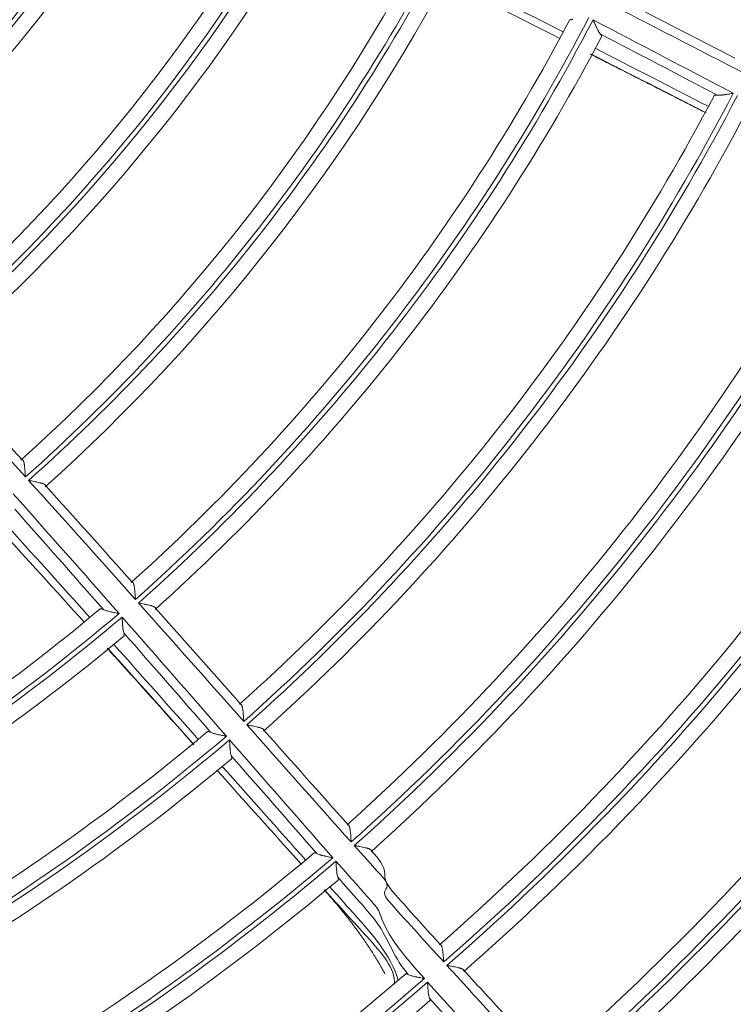
# Model space of a CAD drawing. Units: inches. Extents: x 0 to 6916, y 0 to 4933.
# Drawn here: x 1526 to 1572, y 2204 to 2267 of the extents above; entities that cross this region are included whole.
import ezdxf

# ---------------------------------------------------------------- set-up
doc = ezdxf.new("R2010")
doc.units = ezdxf.units.IN
doc.header["$MEASUREMENT"] = 0
doc.layers.add('LG-Product', color=3, linetype='Continuous')

msp = doc.modelspace()

# ---------------------------------------------------------------- linework, layer by layer
at = {"layer": 'LG-Product', "color": 3, "linetype": 'Continuous', "lineweight": 18}
for radius in [273.8, 252.058, 185.2]:
    msp.add_circle((1446.619, 2330.672), radius, dxfattribs=at)
for centre, radius, start, end in [((1445.675, 2330.783), 272.391, 89.80144, 34.60381), ((1445.676, 2330.783), 271.891, 89.80116, 34.40683), ((1446.619, 2330.672), 92.7, 310.09072, 329.82059), ((1446.619, 2330.672), 101.9, 310.2576, 330.78416), ((1446.619, 2330.672), 102.2, 310.26928, 330.79646), ((1446.619, 2330.672), 100.9, 310.50247, 330.30806), ((1446.619, 2330.672), 103.2, 310.58611, 330.41435), ((1446.619, 2330.672), 112.4, 310.56794, 331.11915), ((1446.619, 2330.672), 111.4, 310.8066, 330.71055), ((1446.619, 2330.672), 112.7, 310.5744, 331.12623), ((1446.619, 2330.672), 113.7, 310.85148, 330.77436), ((1447.513, 2326.746), 118.365, 311.88692, 332.16739), ((1447.474, 2326.861), 119.469, 311.62107, 332.48545), ((1447.474, 2326.861), 119.769, 311.62242, 332.48653), ((1447.512, 2326.75), 120.669, 311.89224, 332.18228), ((1447.509, 2326.76), 128.88, 311.89305, 332.21383), ((1447.473, 2326.864), 129.974, 311.64425, 332.49934), ((1447.473, 2326.864), 130.274, 311.64438, 332.49921), ((1447.508, 2326.762), 131.182, 311.88994, 332.21848), ((1447.472, 2326.865), 140.376, 311.64285, 332.48891), ((1447.505, 2326.77), 139.29, 311.87493, 332.22816), ((1447.472, 2326.865), 140.676, 311.64276, 332.48856), ((1447.505, 2326.772), 141.592, 311.87076, 332.23032), ((1447.503, 2326.778), 149.598, 311.862, 332.24147), ((1447.472, 2326.867), 150.678, 311.64626, 332.48337), ((1447.472, 2326.867), 150.978, 311.64666, 332.48351), ((1447.502, 2326.78), 151.9, 311.86205, 332.2467), ((1445.619, 2330.672), 164.4, 311.01253, 331.62233), ((1445.619, 2330.672), 163.4, 311.19294, 331.37412), ((1445.619, 2330.672), 164.7, 311.01491, 331.62485), ((1445.619, 2330.672), 165.7, 311.20907, 331.3976), ((1445.619, 2330.672), 173.7, 311.28512, 331.49659), ((1445.619, 2330.672), 174.7, 311.11925, 331.73246), ((1445.619, 2330.672), 175, 311.12334, 331.73659), ((1445.619, 2330.672), 176, 311.31453, 331.53183), ((1445.619, 2330.672), 184, 311.45133, 331.68614), ((1445.619, 2330.672), 185, 311.30263, 331.91607), ((1446.619, 2330.672), 133.4, 289.65482, 310.23961), ((1446.619, 2330.672), 132.4, 289.87259, 309.9207), ((1446.619, 2330.672), 133.7, 289.65679, 310.24194), ((1446.619, 2330.672), 134.7, 289.88442, 309.94506), ((1446.619, 2330.672), 142.8, 289.9181, 310.01896), ((1446.619, 2330.672), 143.8, 289.71256, 310.30826), ((1446.619, 2330.672), 144.1, 289.71405, 310.31002), ((1446.619, 2330.672), 145.1, 289.92673, 310.03801), ((1445.619, 2330.672), 185.3, 311.3094, 321.33453), ((1446.619, 2330.672), 153.1, 289.9593, 310.10376), ((1445.619, 2330.672), 186.3, 311.50157, 321.15228), ((1446.619, 2330.672), 154.1, 289.76652, 310.37035), ((1446.619, 2330.672), 154.4, 289.76828, 310.37232), ((1446.619, 2330.672), 155.4, 289.97038, 310.12358), ((1447.33, 2325.878), 159.652, 290.17995, 311.09482), ((1447.355, 2325.775), 158.55, 290.37253, 310.86087), ((1447.33, 2325.878), 159.952, 290.18173, 311.09617), ((1447.355, 2325.777), 160.852, 290.38379, 310.87509)]:
    msp.add_arc(centre, radius, start, end, dxfattribs=at)
for points, degree in [([(1561.114, 2265.935), (1558.676, 2267.178), (1556.235, 2268.415), (1553.789, 2269.64)], 3), ([(1553.518, 2269.222), (1555.988, 2267.996), (1558.453, 2266.76), (1560.915, 2265.516)], 3), ([(1572.664, 2263.307), (1569.67, 2264.847), (1566.677, 2266.389), (1563.68, 2267.924)], 3), ([(1564.812, 2267.999), (1567.236, 2266.757), (1569.658, 2265.511), (1572.081, 2264.266)], 3), ([(1563.026, 2266.709), (1566.011, 2265.151), (1568.993, 2263.586), (1571.975, 2262.023)], 3), ([(1570.945, 2261.902), (1568.461, 2263.206), (1565.977, 2264.51), (1563.491, 2265.809)], 3), ([(1562.854, 2264.516), (1566.553, 2262.653), (1570.241, 2260.769)], 2), ([(1562.911, 2264.507), (1565.342, 2263.276), (1567.771, 2262.039), (1570.2, 2260.802)], 3), ([(1570.375, 2261.189), (1567.972, 2262.424), (1565.569, 2263.659), (1563.164, 2264.889)], 3), ([(1533.841, 2229.736), (1531.578, 2232.275), (1529.309, 2234.808), (1527.026, 2237.329)], 3), ([(1528.115, 2236.989), (1529.963, 2234.946), (1531.802, 2232.895), (1533.637, 2230.84)], 3), ([(1526.035, 2236.484), (1528.299, 2233.947), (1530.55, 2231.397), (1532.794, 2228.841)], 3), ([(1531.795, 2229.096), (1529.918, 2231.234), (1528.036, 2233.367), (1526.145, 2235.491)], 3), ([(1525.033, 2234.394), (1526.894, 2232.359), (1528.746, 2230.315), (1530.593, 2228.266)], 3), ([(1530.929, 2228.586), (1529.105, 2230.625), (1527.275, 2232.66), (1525.437, 2234.686)], 3), ([(1540.75, 2221.962), (1538.515, 2224.48), (1536.28, 2226.999), (1534.04, 2229.513)], 3), ([(1535.123, 2229.173), (1536.935, 2227.14), (1538.743, 2225.103), (1540.552, 2223.067)], 3), ([(1532.992, 2228.616), (1535.213, 2226.085), (1537.428, 2223.549), (1539.644, 2221.014)], 3), ([(1538.639, 2221.273), (1536.794, 2223.386), (1534.949, 2225.499), (1533.1, 2227.609)], 3), ([(1537.851, 2220.814), (1536.056, 2222.834), (1534.261, 2224.853), (1532.462, 2226.869)], 3), ([(1532.039, 2226.633), (1534.815, 2223.56), (1537.574, 2220.471)], 2), ([(1532.089, 2226.605), (1533.911, 2224.578), (1535.729, 2222.547), (1537.548, 2220.517)], 3), ([(1547.602, 2214.271), (1545.378, 2216.754), (1543.163, 2219.245), (1540.949, 2221.738)], 3), ([(1542.031, 2221.402), (1543.82, 2219.39), (1545.61, 2217.379), (1547.405, 2215.372)], 3), ([(1539.841, 2220.788), (1542.035, 2218.278), (1544.23, 2215.769), (1546.434, 2213.267)], 3), ([(1545.421, 2213.528), (1543.594, 2215.606), (1541.772, 2217.688), (1539.952, 2219.771)], 3), ([(1539.034, 2218.856), (1540.831, 2216.849), (1542.63, 2214.843), (1544.432, 2212.84)], 3), ([(1544.704, 2213.117), (1542.926, 2215.106), (1541.152, 2217.1), (1539.379, 2219.094)], 3), ([(1545.879, 2211.219), (1548.313, 2208.517), (1549.773, 2205.839)], 2), ([(1554.794, 2206.082), (1555.704, 2205.086), (1557.53, 2203.099), (1559.372, 2201.127), (1560.297, 2200.146)], 3), ([(1552.471, 2205.337), (1554.695, 2202.852), (1556.936, 2200.381), (1559.208, 2197.94)], 3), ([(1558.166, 2198.192), (1556.292, 2200.216), (1554.438, 2202.259), (1552.596, 2204.312)], 3)]:
    msp.add_open_spline(points, degree=degree, dxfattribs=at)
for points, knots in [([(1561.737, 2266.724), (1561.709, 2266.728), (1561.657, 2266.731), (1561.617, 2266.727), (1561.59, 2266.721), (1561.582, 2266.719), (1561.567, 2266.713), (1561.56, 2266.71), (1561.542, 2266.699), (1561.534, 2266.69), (1561.528, 2266.68)], [0, 0, 0, 0, 0.25, 0.5, 0.5, 0.625, 0.625, 0.75, 0.75, 1, 1, 1, 1]), ([(1563.026, 2266.709), (1563.031, 2266.698), (1563.036, 2266.687), (1563.046, 2266.665), (1563.061, 2266.632), (1563.076, 2266.599), (1563.105, 2266.533), (1563.125, 2266.49), (1563.164, 2266.405), (1563.184, 2266.362), (1563.214, 2266.299), (1563.224, 2266.278), (1563.243, 2266.237), (1563.253, 2266.217), (1563.282, 2266.157), (1563.302, 2266.118), (1563.331, 2266.063), (1563.345, 2266.035), (1563.36, 2266.009), (1563.369, 2265.991), (1563.374, 2265.983), (1563.398, 2265.941), (1563.417, 2265.91), (1563.454, 2265.854), (1563.473, 2265.829), (1563.491, 2265.809)], [0, 0, 0, 0, 0.03125, 0.03125, 0.0625, 0.125, 0.125, 0.25, 0.25, 0.375, 0.375, 0.4375, 0.4375, 0.5, 0.5, 0.625, 0.625, 0.6875, 0.71875, 0.71875, 0.75, 0.75, 0.875, 0.875, 1, 1, 1, 1]), ([(1563.569, 2265.618), (1563.575, 2265.628), (1563.58, 2265.652), (1563.573, 2265.681), (1563.563, 2265.705), (1563.559, 2265.714), (1563.549, 2265.731), (1563.544, 2265.74), (1563.525, 2265.768), (1563.509, 2265.788), (1563.491, 2265.809)], [0, 0, 0, 0, 0.25, 0.5, 0.5, 0.625, 0.625, 0.75, 0.75, 1, 1, 1, 1]), ([(1570.945, 2261.902), (1570.973, 2261.898), (1571.004, 2261.897), (1571.072, 2261.897), (1571.109, 2261.899), (1571.159, 2261.902), (1571.169, 2261.903), (1571.189, 2261.905), (1571.22, 2261.908), (1571.252, 2261.911), (1571.316, 2261.919), (1571.36, 2261.924), (1571.427, 2261.934), (1571.45, 2261.937), (1571.497, 2261.944), (1571.52, 2261.947), (1571.59, 2261.958), (1571.638, 2261.966), (1571.733, 2261.982), (1571.781, 2261.99), (1571.853, 2262.002), (1571.89, 2262.008), (1571.926, 2262.015), (1571.951, 2262.019), (1571.963, 2262.021), (1571.975, 2262.023)], [0, 0, 0, 0, 0.125, 0.125, 0.25, 0.25, 0.28125, 0.28125, 0.3125, 0.375, 0.375, 0.5, 0.5, 0.5625, 0.5625, 0.625, 0.625, 0.75, 0.75, 0.875, 0.875, 0.9375, 0.96875, 0.96875, 1, 1, 1, 1]), ([(1570.945, 2261.902), (1570.918, 2261.906), (1570.87, 2261.91), (1570.832, 2261.908), (1570.807, 2261.903), (1570.8, 2261.901), (1570.786, 2261.897), (1570.78, 2261.894), (1570.764, 2261.885), (1570.756, 2261.877), (1570.75, 2261.868)], [0, 0, 0, 0, 0.25, 0.5, 0.5, 0.625, 0.625, 0.75, 0.75, 1, 1, 1, 1]), ([(1526.825, 2237.551), (1525.683, 2238.812), (1524.537, 2240.069), (1522.237, 2242.576), (1521.083, 2243.825), (1519.923, 2245.069)], [0, 0, 0, 0, 0.5, 0.5, 1, 1, 1, 1]), ([(1521.023, 2244.733), (1521.96, 2243.725), (1522.894, 2242.713), (1524.757, 2240.685), (1525.685, 2239.668), (1526.611, 2238.649)], [0, 0, 0, 0, 0.5, 0.5, 1, 1, 1, 1]), ([(1526.825, 2237.551), (1526.824, 2237.567), (1526.823, 2237.582), (1526.821, 2237.613), (1526.82, 2237.629), (1526.816, 2237.675), (1526.814, 2237.705), (1526.808, 2237.797), (1526.803, 2237.858), (1526.796, 2237.948), (1526.794, 2237.978), (1526.788, 2238.036), (1526.786, 2238.065), (1526.777, 2238.151), (1526.771, 2238.206), (1526.762, 2238.272), (1526.761, 2238.285), (1526.757, 2238.311), (1526.755, 2238.324), (1526.749, 2238.361), (1526.745, 2238.386), (1526.736, 2238.432), (1526.731, 2238.453), (1526.724, 2238.485), (1526.721, 2238.495), (1526.715, 2238.514), (1526.712, 2238.523), (1526.703, 2238.55), (1526.697, 2238.567), (1526.687, 2238.588), (1526.683, 2238.595), (1526.675, 2238.607), (1526.672, 2238.613), (1526.659, 2238.628), (1526.651, 2238.635), (1526.632, 2238.646), (1526.622, 2238.649), (1526.611, 2238.649)], [0, 0, 0, 0, 0.03125, 0.03125, 0.0625, 0.0625, 0.125, 0.125, 0.25, 0.25, 0.3125, 0.3125, 0.375, 0.375, 0.5, 0.5, 0.53125, 0.53125, 0.5625, 0.5625, 0.625, 0.625, 0.6875, 0.6875, 0.71875, 0.71875, 0.75, 0.75, 0.8125, 0.8125, 0.84375, 0.84375, 0.875, 0.875, 0.9375, 0.9375, 1, 1, 1, 1]), ([(1528.115, 2236.989), (1528.116, 2237), (1528.114, 2237.01), (1528.105, 2237.03), (1528.098, 2237.039), (1528.084, 2237.053), (1528.078, 2237.058), (1528.066, 2237.067), (1528.06, 2237.071), (1528.039, 2237.084), (1528.023, 2237.092), (1527.996, 2237.104), (1527.987, 2237.108), (1527.967, 2237.115), (1527.957, 2237.119), (1527.926, 2237.13), (1527.904, 2237.138), (1527.858, 2237.152), (1527.834, 2237.159), (1527.797, 2237.169), (1527.784, 2237.172), (1527.758, 2237.179), (1527.745, 2237.182), (1527.679, 2237.198), (1527.624, 2237.211), (1527.539, 2237.229), (1527.51, 2237.235), (1527.451, 2237.247), (1527.421, 2237.253), (1527.332, 2237.271), (1527.271, 2237.283), (1527.18, 2237.3), (1527.149, 2237.306), (1527.103, 2237.314), (1527.088, 2237.317), (1527.057, 2237.323), (1527.042, 2237.326), (1527.026, 2237.329)], [0, 0, 0, 0, 0.0625, 0.0625, 0.125, 0.125, 0.15625, 0.15625, 0.1875, 0.1875, 0.25, 0.25, 0.28125, 0.28125, 0.3125, 0.3125, 0.375, 0.375, 0.4375, 0.4375, 0.46875, 0.46875, 0.5, 0.5, 0.625, 0.625, 0.6875, 0.6875, 0.75, 0.75, 0.875, 0.875, 0.9375, 0.9375, 0.96875, 0.96875, 1, 1, 1, 1]), ([(1533.841, 2229.736), (1533.84, 2229.752), (1533.839, 2229.767), (1533.837, 2229.798), (1533.836, 2229.813), (1533.833, 2229.859), (1533.831, 2229.89), (1533.825, 2229.981), (1533.821, 2230.041), (1533.812, 2230.161), (1533.807, 2230.22), (1533.796, 2230.333), (1533.791, 2230.388), (1533.781, 2230.467), (1533.777, 2230.493), (1533.77, 2230.544), (1533.766, 2230.568), (1533.757, 2230.614), (1533.753, 2230.636), (1533.746, 2230.668), (1533.743, 2230.678), (1533.738, 2230.697), (1533.735, 2230.707), (1533.726, 2230.734), (1533.72, 2230.751), (1533.71, 2230.773), (1533.707, 2230.78), (1533.699, 2230.793), (1533.696, 2230.799), (1533.684, 2230.815), (1533.675, 2230.823), (1533.657, 2230.835), (1533.648, 2230.839), (1533.637, 2230.84)], [0, 0, 0, 0, 0.03125, 0.03125, 0.0625, 0.0625, 0.125, 0.125, 0.25, 0.25, 0.375, 0.375, 0.5, 0.5, 0.5625, 0.5625, 0.625, 0.625, 0.6875, 0.6875, 0.71875, 0.71875, 0.75, 0.75, 0.8125, 0.8125, 0.84375, 0.84375, 0.875, 0.875, 0.9375, 0.9375, 1, 1, 1, 1]), ([(1535.123, 2229.173), (1535.124, 2229.184), (1535.121, 2229.194), (1535.111, 2229.213), (1535.103, 2229.222), (1535.088, 2229.236), (1535.082, 2229.241), (1535.07, 2229.249), (1535.064, 2229.254), (1535.042, 2229.266), (1535.026, 2229.274), (1534.999, 2229.286), (1534.99, 2229.29), (1534.971, 2229.298), (1534.961, 2229.302), (1534.93, 2229.313), (1534.908, 2229.32), (1534.863, 2229.334), (1534.839, 2229.341), (1534.789, 2229.354), (1534.764, 2229.361), (1534.685, 2229.381), (1534.631, 2229.393), (1534.547, 2229.412), (1534.518, 2229.418), (1534.46, 2229.43), (1534.431, 2229.436), (1534.342, 2229.454), (1534.282, 2229.466), (1534.192, 2229.483), (1534.162, 2229.489), (1534.116, 2229.498), (1534.101, 2229.501), (1534.071, 2229.507), (1534.056, 2229.51), (1534.04, 2229.513)], [0, 0, 0, 0, 0.0625, 0.0625, 0.125, 0.125, 0.15625, 0.15625, 0.1875, 0.1875, 0.25, 0.25, 0.28125, 0.28125, 0.3125, 0.3125, 0.375, 0.375, 0.4375, 0.4375, 0.5, 0.5, 0.625, 0.625, 0.6875, 0.6875, 0.75, 0.75, 0.875, 0.875, 0.9375, 0.9375, 0.96875, 0.96875, 1, 1, 1, 1]), ([(1531.795, 2229.096), (1531.77, 2229.109), (1531.723, 2229.131), (1531.684, 2229.142), (1531.657, 2229.146), (1531.648, 2229.147), (1531.633, 2229.147), (1531.625, 2229.146), (1531.605, 2229.143), (1531.593, 2229.138), (1531.584, 2229.13)], [0, 0, 0, 0, 0.25, 0.5, 0.5, 0.625, 0.625, 0.75, 0.75, 1, 1, 1, 1]), ([(1531.795, 2229.096), (1531.82, 2229.083), (1531.849, 2229.07), (1531.914, 2229.046), (1531.949, 2229.035), (1531.997, 2229.02), (1532.006, 2229.018), (1532.026, 2229.012), (1532.055, 2229.004), (1532.086, 2228.996), (1532.148, 2228.98), (1532.191, 2228.969), (1532.256, 2228.954), (1532.279, 2228.949), (1532.324, 2228.939), (1532.347, 2228.934), (1532.416, 2228.919), (1532.462, 2228.909), (1532.556, 2228.889), (1532.603, 2228.88), (1532.674, 2228.865), (1532.71, 2228.858), (1532.746, 2228.851), (1532.77, 2228.846), (1532.782, 2228.844), (1532.794, 2228.841)], [0, 0, 0, 0, 0.125, 0.125, 0.25, 0.25, 0.28125, 0.28125, 0.3125, 0.375, 0.375, 0.5, 0.5, 0.5625, 0.5625, 0.625, 0.625, 0.75, 0.75, 0.875, 0.875, 0.9375, 0.96875, 0.96875, 1, 1, 1, 1]), ([(1532.992, 2228.616), (1532.992, 2228.604), (1532.993, 2228.592), (1532.994, 2228.567), (1532.996, 2228.531), (1532.998, 2228.495), (1533.002, 2228.424), (1533.005, 2228.376), (1533.011, 2228.282), (1533.014, 2228.235), (1533.019, 2228.166), (1533.02, 2228.143), (1533.024, 2228.097), (1533.026, 2228.075), (1533.031, 2228.009), (1533.035, 2227.966), (1533.042, 2227.903), (1533.046, 2227.873), (1533.05, 2227.843), (1533.053, 2227.823), (1533.054, 2227.813), (1533.061, 2227.765), (1533.068, 2227.73), (1533.082, 2227.664), (1533.09, 2227.635), (1533.1, 2227.609)], [0, 0, 0, 0, 0.03125, 0.03125, 0.0625, 0.125, 0.125, 0.25, 0.25, 0.375, 0.375, 0.4375, 0.4375, 0.5, 0.5, 0.625, 0.625, 0.6875, 0.71875, 0.71875, 0.75, 0.75, 0.875, 0.875, 1, 1, 1, 1]), ([(1533.104, 2227.403), (1533.113, 2227.41), (1533.126, 2227.43), (1533.13, 2227.46), (1533.13, 2227.486), (1533.129, 2227.496), (1533.126, 2227.515), (1533.125, 2227.526), (1533.117, 2227.559), (1533.11, 2227.583), (1533.1, 2227.609)], [0, 0, 0, 0, 0.25, 0.5, 0.5, 0.625, 0.625, 0.75, 0.75, 1, 1, 1, 1]), ([(1540.75, 2221.962), (1540.749, 2221.977), (1540.748, 2221.993), (1540.746, 2222.023), (1540.745, 2222.039), (1540.743, 2222.084), (1540.739, 2222.145), (1540.735, 2222.205), (1540.731, 2222.265), (1540.728, 2222.295), (1540.722, 2222.384), (1540.717, 2222.442), (1540.707, 2222.554), (1540.701, 2222.609), (1540.693, 2222.675), (1540.692, 2222.688), (1540.688, 2222.714), (1540.686, 2222.727), (1540.681, 2222.764), (1540.677, 2222.788), (1540.669, 2222.835), (1540.665, 2222.857), (1540.657, 2222.888), (1540.655, 2222.899), (1540.65, 2222.919), (1540.647, 2222.928), (1540.639, 2222.956), (1540.633, 2222.973), (1540.623, 2222.995), (1540.62, 2223.002), (1540.613, 2223.016), (1540.609, 2223.022), (1540.598, 2223.039), (1540.589, 2223.048), (1540.572, 2223.061), (1540.562, 2223.065), (1540.552, 2223.067)], [0, 0, 0, 0, 0.03125, 0.03125, 0.0625, 0.0625, 0.125, 0.1875, 0.1875, 0.25, 0.25, 0.375, 0.375, 0.5, 0.5, 0.53125, 0.53125, 0.5625, 0.5625, 0.625, 0.625, 0.6875, 0.6875, 0.71875, 0.71875, 0.75, 0.75, 0.8125, 0.8125, 0.84375, 0.84375, 0.875, 0.875, 0.9375, 0.9375, 1, 1, 1, 1]), ([(1542.031, 2221.402), (1542.03, 2221.413), (1542.027, 2221.423), (1542.016, 2221.442), (1542.008, 2221.451), (1541.992, 2221.464), (1541.986, 2221.469), (1541.973, 2221.477), (1541.967, 2221.481), (1541.945, 2221.494), (1541.929, 2221.502), (1541.902, 2221.513), (1541.892, 2221.517), (1541.873, 2221.525), (1541.863, 2221.529), (1541.832, 2221.54), (1541.81, 2221.547), (1541.765, 2221.561), (1541.741, 2221.568), (1541.704, 2221.578), (1541.692, 2221.581), (1541.666, 2221.588), (1541.653, 2221.591), (1541.588, 2221.607), (1541.534, 2221.62), (1541.423, 2221.644), (1541.366, 2221.656), (1541.278, 2221.674), (1541.249, 2221.68), (1541.189, 2221.691), (1541.13, 2221.703), (1541.07, 2221.715), (1541.025, 2221.723), (1541.01, 2221.726), (1540.98, 2221.732), (1540.964, 2221.735), (1540.949, 2221.738)], [0, 0, 0, 0, 0.0625, 0.0625, 0.125, 0.125, 0.15625, 0.15625, 0.1875, 0.1875, 0.25, 0.25, 0.28125, 0.28125, 0.3125, 0.3125, 0.375, 0.375, 0.4375, 0.4375, 0.46875, 0.46875, 0.5, 0.5, 0.625, 0.625, 0.75, 0.75, 0.8125, 0.8125, 0.875, 0.9375, 0.9375, 0.96875, 0.96875, 1, 1, 1, 1]), ([(1538.639, 2221.273), (1538.616, 2221.286), (1538.573, 2221.308), (1538.536, 2221.319), (1538.512, 2221.324), (1538.504, 2221.325), (1538.489, 2221.326), (1538.483, 2221.325), (1538.464, 2221.322), (1538.454, 2221.318), (1538.446, 2221.311)], [0, 0, 0, 0, 0.25, 0.5, 0.5, 0.625, 0.625, 0.75, 0.75, 1, 1, 1, 1]), ([(1538.639, 2221.273), (1538.664, 2221.26), (1538.693, 2221.247), (1538.756, 2221.222), (1538.792, 2221.211), (1538.839, 2221.196), (1538.849, 2221.193), (1538.868, 2221.188), (1538.898, 2221.179), (1538.929, 2221.171), (1538.991, 2221.155), (1539.034, 2221.144), (1539.101, 2221.128), (1539.123, 2221.123), (1539.169, 2221.113), (1539.192, 2221.108), (1539.262, 2221.092), (1539.308, 2221.082), (1539.403, 2221.063), (1539.451, 2221.053), (1539.523, 2221.038), (1539.559, 2221.031), (1539.595, 2221.024), (1539.619, 2221.019), (1539.631, 2221.016), (1539.644, 2221.014)], [0, 0, 0, 0, 0.125, 0.125, 0.25, 0.25, 0.28125, 0.28125, 0.3125, 0.375, 0.375, 0.5, 0.5, 0.5625, 0.5625, 0.625, 0.625, 0.75, 0.75, 0.875, 0.875, 0.9375, 0.96875, 0.96875, 1, 1, 1, 1]), ([(1539.841, 2220.788), (1539.842, 2220.776), (1539.842, 2220.763), (1539.844, 2220.739), (1539.846, 2220.702), (1539.848, 2220.666), (1539.852, 2220.593), (1539.854, 2220.545), (1539.86, 2220.45), (1539.863, 2220.403), (1539.868, 2220.332), (1539.87, 2220.309), (1539.873, 2220.263), (1539.875, 2220.24), (1539.881, 2220.173), (1539.885, 2220.129), (1539.892, 2220.066), (1539.896, 2220.035), (1539.9, 2220.005), (1539.903, 2219.985), (1539.904, 2219.976), (1539.911, 2219.927), (1539.918, 2219.891), (1539.933, 2219.826), (1539.942, 2219.797), (1539.952, 2219.771)], [0, 0, 0, 0, 0.03125, 0.03125, 0.0625, 0.125, 0.125, 0.25, 0.25, 0.375, 0.375, 0.4375, 0.4375, 0.5, 0.5, 0.625, 0.625, 0.6875, 0.71875, 0.71875, 0.75, 0.75, 0.875, 0.875, 1, 1, 1, 1]), ([(1539.962, 2219.581), (1539.969, 2219.588), (1539.981, 2219.606), (1539.984, 2219.633), (1539.983, 2219.657), (1539.982, 2219.666), (1539.979, 2219.684), (1539.976, 2219.694), (1539.969, 2219.725), (1539.961, 2219.747), (1539.952, 2219.771)], [0, 0, 0, 0, 0.25, 0.5, 0.5, 0.625, 0.625, 0.75, 0.75, 1, 1, 1, 1]), ([(1547.602, 2214.271), (1547.601, 2214.286), (1547.6, 2214.301), (1547.598, 2214.331), (1547.597, 2214.346), (1547.594, 2214.391), (1547.59, 2214.452), (1547.586, 2214.511), (1547.582, 2214.571), (1547.58, 2214.6), (1547.573, 2214.688), (1547.568, 2214.746), (1547.558, 2214.857), (1547.552, 2214.911), (1547.544, 2214.977), (1547.542, 2214.99), (1547.539, 2215.016), (1547.537, 2215.028), (1547.532, 2215.066), (1547.528, 2215.09), (1547.52, 2215.136), (1547.515, 2215.158), (1547.506, 2215.2), (1547.501, 2215.22), (1547.49, 2215.257), (1547.484, 2215.274), (1547.474, 2215.297), (1547.471, 2215.304), (1547.464, 2215.318), (1547.461, 2215.324), (1547.449, 2215.342), (1547.442, 2215.351), (1547.424, 2215.365), (1547.415, 2215.37), (1547.405, 2215.372)], [0, 0, 0, 0, 0.03125, 0.03125, 0.0625, 0.0625, 0.125, 0.1875, 0.1875, 0.25, 0.25, 0.375, 0.375, 0.5, 0.5, 0.53125, 0.53125, 0.5625, 0.5625, 0.625, 0.625, 0.6875, 0.6875, 0.75, 0.75, 0.8125, 0.8125, 0.84375, 0.84375, 0.875, 0.875, 0.9375, 0.9375, 1, 1, 1, 1]), ([(1545.421, 2213.528), (1545.399, 2213.541), (1545.359, 2213.562), (1545.325, 2213.573), (1545.302, 2213.579), (1545.295, 2213.58), (1545.282, 2213.581), (1545.276, 2213.581), (1545.259, 2213.579), (1545.25, 2213.575), (1545.242, 2213.569)], [0, 0, 0, 0, 0.25, 0.5, 0.5, 0.625, 0.625, 0.75, 0.75, 1, 1, 1, 1]), ([(1553.503, 2206.621), (1552.38, 2207.854), (1550.983, 2209.4), (1549.588, 2210.948), (1550.03, 2211.567), (1549.751, 2211.877), (1548.915, 2212.806), (1548.359, 2213.426), (1547.802, 2214.047)], [0, 0, 0, 0, 0.5, 0.625, 0.625, 0.75, 0.75, 1, 1, 1, 1]), ([(1548.887, 2213.719), (1548.885, 2213.729), (1548.881, 2213.739), (1548.869, 2213.758), (1548.86, 2213.767), (1548.844, 2213.78), (1548.838, 2213.784), (1548.825, 2213.792), (1548.818, 2213.797), (1548.795, 2213.809), (1548.779, 2213.817), (1548.751, 2213.828), (1548.742, 2213.832), (1548.722, 2213.839), (1548.712, 2213.843), (1548.681, 2213.854), (1548.659, 2213.861), (1548.614, 2213.874), (1548.59, 2213.881), (1548.553, 2213.891), (1548.541, 2213.894), (1548.515, 2213.9), (1548.503, 2213.904), (1548.437, 2213.919), (1548.384, 2213.932), (1548.273, 2213.955), (1548.216, 2213.967), (1548.129, 2213.985), (1548.1, 2213.99), (1548.041, 2214.002), (1547.982, 2214.013), (1547.922, 2214.025), (1547.877, 2214.033), (1547.862, 2214.036), (1547.832, 2214.042), (1547.817, 2214.044), (1547.802, 2214.047)], [0, 0, 0, 0, 0.0625, 0.0625, 0.125, 0.125, 0.15625, 0.15625, 0.1875, 0.1875, 0.25, 0.25, 0.28125, 0.28125, 0.3125, 0.3125, 0.375, 0.375, 0.4375, 0.4375, 0.46875, 0.46875, 0.5, 0.5, 0.625, 0.625, 0.75, 0.75, 0.8125, 0.8125, 0.875, 0.9375, 0.9375, 0.96875, 0.96875, 1, 1, 1, 1]), ([(1548.887, 2213.719), (1549.337, 2213.218), (1549.787, 2212.717), (1549.689, 2211.716), (1551.042, 2210.214), (1552.397, 2208.715), (1553.304, 2207.717)], [0, 0, 0, 0, 0.25, 0.25, 0.5, 1, 1, 1, 1]), ([(1545.421, 2213.528), (1545.445, 2213.514), (1545.473, 2213.501), (1545.537, 2213.477), (1545.572, 2213.465), (1545.63, 2213.447), (1545.649, 2213.441), (1545.69, 2213.43), (1545.71, 2213.425), (1545.773, 2213.408), (1545.817, 2213.398), (1545.884, 2213.382), (1545.907, 2213.377), (1545.953, 2213.366), (1545.977, 2213.361), (1546.047, 2213.346), (1546.094, 2213.336), (1546.19, 2213.316), (1546.238, 2213.306), (1546.311, 2213.292), (1546.348, 2213.284), (1546.385, 2213.277), (1546.409, 2213.272), (1546.422, 2213.27), (1546.434, 2213.267)], [0, 0, 0, 0, 0.125, 0.125, 0.25, 0.25, 0.3125, 0.3125, 0.375, 0.375, 0.5, 0.5, 0.5625, 0.5625, 0.625, 0.625, 0.75, 0.75, 0.875, 0.875, 0.9375, 0.96875, 0.96875, 1, 1, 1, 1]), ([(1546.632, 2213.042), (1547.183, 2212.417), (1547.735, 2211.792), (1548.563, 2210.855), (1548.84, 2210.543), (1549.392, 2209.919), (1549.774, 2208.36), (1551.159, 2206.803), (1552.27, 2205.56)], [0, 0, 0, 0, 0.25, 0.25, 0.375, 0.375, 0.5, 1, 1, 1, 1]), ([(1546.632, 2213.042), (1546.633, 2213.03), (1546.634, 2213.017), (1546.635, 2212.993), (1546.637, 2212.956), (1546.639, 2212.919), (1546.644, 2212.845), (1546.646, 2212.797), (1546.653, 2212.701), (1546.656, 2212.653), (1546.661, 2212.582), (1546.663, 2212.559), (1546.667, 2212.512), (1546.669, 2212.489), (1546.675, 2212.421), (1546.679, 2212.377), (1546.686, 2212.314), (1546.69, 2212.283), (1546.695, 2212.253), (1546.698, 2212.233), (1546.699, 2212.223), (1546.707, 2212.175), (1546.714, 2212.139), (1546.73, 2212.074), (1546.738, 2212.045), (1546.749, 2212.02)], [0, 0, 0, 0, 0.03125, 0.03125, 0.0625, 0.125, 0.125, 0.25, 0.25, 0.375, 0.375, 0.4375, 0.4375, 0.5, 0.5, 0.625, 0.625, 0.6875, 0.71875, 0.71875, 0.75, 0.75, 0.875, 0.875, 1, 1, 1, 1]), ([(1546.765, 2211.844), (1546.772, 2211.85), (1546.782, 2211.867), (1546.783, 2211.892), (1546.781, 2211.914), (1546.78, 2211.922), (1546.777, 2211.939), (1546.775, 2211.948), (1546.766, 2211.977), (1546.759, 2211.998), (1546.749, 2212.02)], [0, 0, 0, 0, 0.25, 0.5, 0.5, 0.625, 0.625, 0.75, 0.75, 1, 1, 1, 1]), ([(1551.247, 2205.82), (1550.327, 2206.851), (1549.951, 2208.399), (1548.578, 2209.951), (1547.663, 2210.985), (1547.206, 2211.503), (1546.749, 2212.02)], [0, 0, 0, 0, 0.5, 0.75, 0.75, 1, 1, 1, 1]), ([(1545.92, 2211.19), (1546.372, 2210.69), (1546.824, 2210.19), (1547.73, 2209.19), (1549.088, 2207.691), (1550.449, 2206.195), (1550.359, 2205.2)], [0, 0, 0, 0, 0.25, 0.25, 0.5, 1, 1, 1, 1]), ([(1546.238, 2211.403), (1546.646, 2210.948), (1547.055, 2210.493), (1548.838, 2208.509), (1550.216, 2206.98), (1550.598, 2205.456)], [0, 0, 0, 0, 0.228999, 0.228999, 1, 1, 1, 1]), ([(1553.503, 2206.621), (1553.502, 2206.636), (1553.5, 2206.651), (1553.498, 2206.681), (1553.497, 2206.696), (1553.494, 2206.741), (1553.49, 2206.8), (1553.485, 2206.859), (1553.481, 2206.918), (1553.478, 2206.948), (1553.471, 2207.034), (1553.466, 2207.091), (1553.458, 2207.174), (1553.455, 2207.201), (1553.449, 2207.255), (1553.446, 2207.282), (1553.436, 2207.36), (1553.429, 2207.409), (1553.417, 2207.478), (1553.412, 2207.5), (1553.403, 2207.542), (1553.398, 2207.562), (1553.387, 2207.599), (1553.381, 2207.616), (1553.371, 2207.639), (1553.368, 2207.646), (1553.361, 2207.66), (1553.358, 2207.667), (1553.347, 2207.684), (1553.339, 2207.694), (1553.322, 2207.709), (1553.313, 2207.714), (1553.304, 2207.717)], [0, 0, 0, 0, 0.03125, 0.03125, 0.0625, 0.0625, 0.125, 0.1875, 0.1875, 0.25, 0.25, 0.375, 0.375, 0.4375, 0.4375, 0.5, 0.5, 0.625, 0.625, 0.6875, 0.6875, 0.75, 0.75, 0.8125, 0.8125, 0.84375, 0.84375, 0.875, 0.875, 0.9375, 0.9375, 1, 1, 1, 1]), ([(1560.507, 2199.063), (1559.36, 2200.273), (1558.221, 2201.49), (1556.521, 2203.326), (1555.956, 2203.939), (1554.829, 2205.168), (1554.266, 2205.783), (1553.705, 2206.399)], [0, 0, 0, 0, 0.5, 0.5, 0.75, 0.75, 1, 1, 1, 1]), ([(1554.794, 2206.082), (1554.792, 2206.092), (1554.787, 2206.101), (1554.773, 2206.119), (1554.764, 2206.128), (1554.747, 2206.141), (1554.74, 2206.145), (1554.727, 2206.153), (1554.72, 2206.157), (1554.697, 2206.169), (1554.68, 2206.176), (1554.643, 2206.191), (1554.623, 2206.198), (1554.581, 2206.212), (1554.559, 2206.219), (1554.513, 2206.232), (1554.49, 2206.239), (1554.441, 2206.251), (1554.415, 2206.258), (1554.337, 2206.276), (1554.283, 2206.288), (1554.173, 2206.311), (1554.116, 2206.322), (1554.03, 2206.339), (1554.001, 2206.345), (1553.942, 2206.356), (1553.883, 2206.367), (1553.824, 2206.378), (1553.779, 2206.386), (1553.764, 2206.389), (1553.734, 2206.394), (1553.719, 2206.397), (1553.705, 2206.399)], [0, 0, 0, 0, 0.0625, 0.0625, 0.125, 0.125, 0.15625, 0.15625, 0.1875, 0.1875, 0.25, 0.25, 0.3125, 0.3125, 0.375, 0.375, 0.4375, 0.4375, 0.5, 0.5, 0.625, 0.625, 0.75, 0.75, 0.8125, 0.8125, 0.875, 0.9375, 0.9375, 0.96875, 0.96875, 1, 1, 1, 1]), ([(1551.247, 2205.82), (1551.226, 2205.833), (1551.188, 2205.853), (1551.157, 2205.865), (1551.136, 2205.87), (1551.13, 2205.872), (1551.118, 2205.873), (1551.112, 2205.873), (1551.097, 2205.872), (1551.088, 2205.869), (1551.082, 2205.863)], [0, 0, 0, 0, 0.25, 0.5, 0.5, 0.625, 0.625, 0.75, 0.75, 1, 1, 1, 1]), ([(1551.247, 2205.82), (1551.27, 2205.806), (1551.298, 2205.793), (1551.362, 2205.768), (1551.397, 2205.756), (1551.455, 2205.739), (1551.475, 2205.733), (1551.516, 2205.722), (1551.537, 2205.716), (1551.6, 2205.7), (1551.645, 2205.689), (1551.713, 2205.674), (1551.736, 2205.668), (1551.783, 2205.658), (1551.807, 2205.653), (1551.878, 2205.638), (1551.926, 2205.628), (1552.023, 2205.609), (1552.072, 2205.599), (1552.146, 2205.585), (1552.183, 2205.577), (1552.22, 2205.57), (1552.245, 2205.565), (1552.258, 2205.563), (1552.27, 2205.56)], [0, 0, 0, 0, 0.125, 0.125, 0.25, 0.25, 0.3125, 0.3125, 0.375, 0.375, 0.5, 0.5, 0.5625, 0.5625, 0.625, 0.625, 0.75, 0.75, 0.875, 0.875, 0.9375, 0.96875, 0.96875, 1, 1, 1, 1]), ([(1552.471, 2205.337), (1552.471, 2205.324), (1552.472, 2205.312), (1552.474, 2205.287), (1552.476, 2205.25), (1552.478, 2205.212), (1552.483, 2205.138), (1552.486, 2205.09), (1552.493, 2204.993), (1552.497, 2204.945), (1552.502, 2204.873), (1552.504, 2204.85), (1552.508, 2204.803), (1552.51, 2204.779), (1552.517, 2204.711), (1552.522, 2204.667), (1552.53, 2204.603), (1552.534, 2204.572), (1552.539, 2204.542), (1552.542, 2204.522), (1552.543, 2204.512), (1552.552, 2204.464), (1552.559, 2204.429), (1552.576, 2204.365), (1552.585, 2204.336), (1552.596, 2204.312)], [0, 0, 0, 0, 0.03125, 0.03125, 0.0625, 0.125, 0.125, 0.25, 0.25, 0.375, 0.375, 0.4375, 0.4375, 0.5, 0.5, 0.625, 0.625, 0.6875, 0.71875, 0.71875, 0.75, 0.75, 0.875, 0.875, 1, 1, 1, 1]), ([(1552.618, 2204.15), (1552.624, 2204.156), (1552.633, 2204.17), (1552.633, 2204.193), (1552.63, 2204.214), (1552.629, 2204.221), (1552.625, 2204.237), (1552.622, 2204.245), (1552.614, 2204.271), (1552.606, 2204.291), (1552.596, 2204.312)], [0, 0, 0, 0, 0.25, 0.5, 0.5, 0.625, 0.625, 0.75, 0.75, 1, 1, 1, 1])]:
    msp.add_open_spline(points, degree=3, knots=knots, dxfattribs=at)

doc.saveas('drawing.dxf')
